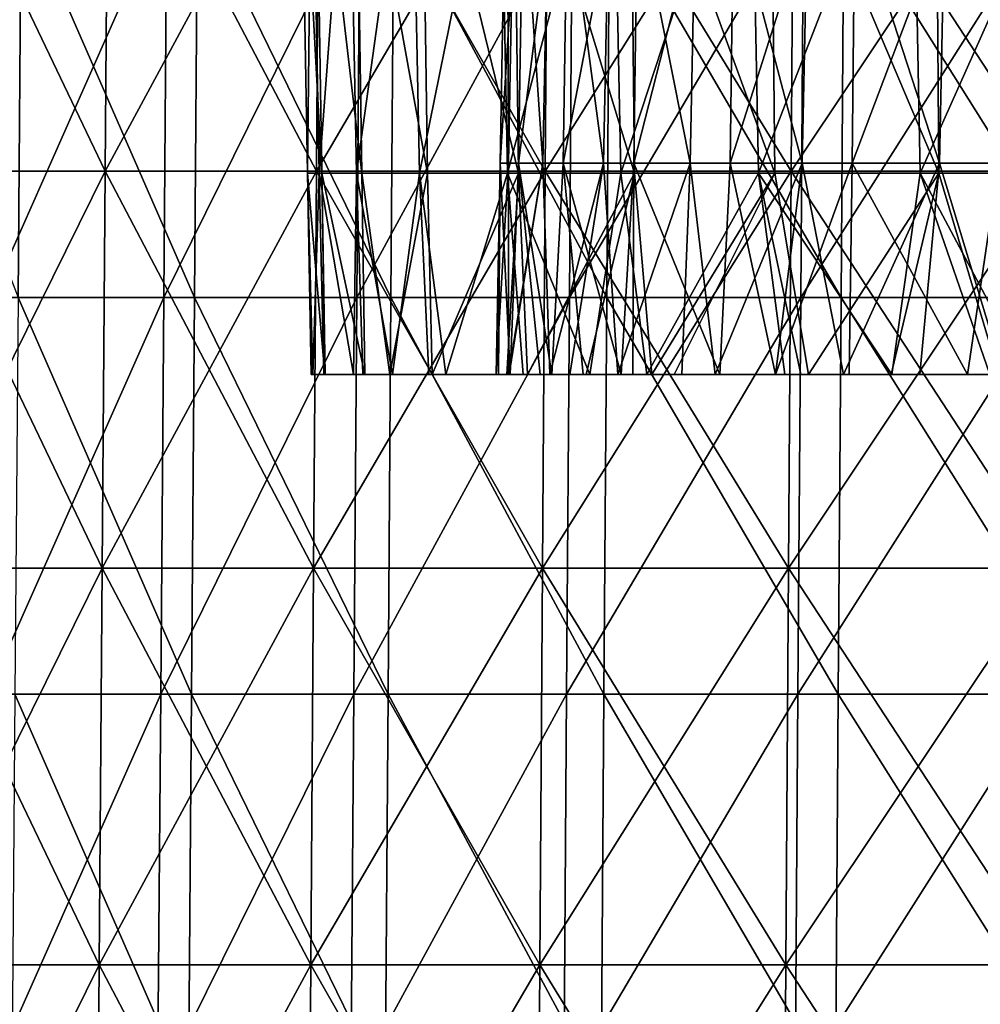
# Model space of a CAD drawing. Units: millimetres. Extents: x -82 to 55, y -12 to 200.
# Drawn here: x -48 to -40, y 12 to 19 of the extents above; entities that cross this region are included whole.
import ezdxf

# ---------------------------------------------------------------- set-up
doc = ezdxf.new("R2010")
doc.units = ezdxf.units.MM
doc.header["$LTSCALE"] = 17.087905
for name, color, linetype in [('3180', 7, 'CONTINUOUS'), ('3193', 7, 'CONTINUOUS'), ('3199', 7, 'CONTINUOUS'), ('3215', 7, 'CONTINUOUS'), ('3216', 7, 'CONTINUOUS')]:
    doc.layers.add(name, color=color, linetype=linetype)

msp = doc.modelspace()

# ---------------------------------------------------------------- linework, layer by layer
at = {"layer": '3180', "linetype": 'CONTINUOUS'}
for points in [[(-46.9579, 17.8189, -28.2536), (-48.4187, 17.8189, -25.67), (-46.9355, 20.8218, -28.2401), (-46.9579, 17.8189, -28.2536)], [(-46.9355, 20.8218, -28.2401), (-48.4187, 17.8189, -25.67), (-48.3955, 20.8218, -25.6577), (-46.9355, 20.8218, -28.2401)], [(-48.4187, 17.8189, 25.67), (-46.9579, 17.8189, 28.2536), (-48.3955, 20.8218, 25.6577), (-48.4187, 17.8189, 25.67)], [(-48.3955, 20.8218, 25.6577), (-46.9579, 17.8189, 28.2536), (-46.9355, 20.8218, 28.2401), (-48.3955, 20.8218, 25.6577)], [(-45.3594, 17.8189, -30.7545), (-46.9579, 17.8189, -28.2536), (-45.3377, 20.8218, -30.7397), (-45.3594, 17.8189, -30.7545)], [(-45.3377, 20.8218, -30.7397), (-46.9579, 17.8189, -28.2536), (-46.9355, 20.8218, -28.2401), (-45.3377, 20.8218, -30.7397)], [(-46.9579, 17.8189, 28.2536), (-45.3594, 17.8189, 30.7545), (-46.9355, 20.8218, 28.2401), (-46.9579, 17.8189, 28.2536)], [(-46.9355, 20.8218, 28.2401), (-45.3594, 17.8189, 30.7545), (-45.3377, 20.8218, 30.7397), (-46.9355, 20.8218, 28.2401)], [(-43.6279, 17.8189, -33.1651), (-45.3594, 17.8189, -30.7545), (-43.607, 20.8218, -33.1492), (-43.6279, 17.8189, -33.1651)], [(-43.607, 20.8218, -33.1492), (-45.3594, 17.8189, -30.7545), (-45.3377, 20.8218, -30.7397), (-43.607, 20.8218, -33.1492)], [(-45.3594, 17.8189, 30.7545), (-43.6279, 17.8189, 33.1651), (-45.3377, 20.8218, 30.7397), (-45.3594, 17.8189, 30.7545)], [(-45.3377, 20.8218, 30.7397), (-43.6279, 17.8189, 33.1651), (-43.607, 20.8218, 33.1492), (-45.3377, 20.8218, 30.7397)], [(-41.7684, 17.8189, -35.4784), (-43.6279, 17.8189, -33.1651), (-41.7484, 20.8218, -35.4614), (-41.7684, 17.8189, -35.4784)], [(-41.7484, 20.8218, -35.4614), (-43.6279, 17.8189, -33.1651), (-43.607, 20.8218, -33.1492), (-41.7484, 20.8218, -35.4614)], [(-43.6279, 17.8189, 33.1651), (-41.7684, 17.8189, 35.4784), (-43.607, 20.8218, 33.1492), (-43.6279, 17.8189, 33.1651)], [(-43.607, 20.8218, 33.1492), (-41.7684, 17.8189, 35.4784), (-41.7484, 20.8218, 35.4614), (-43.607, 20.8218, 33.1492)], [(-39.7864, 17.8189, -37.6876), (-41.7684, 17.8189, -35.4784), (-39.7673, 20.8218, -37.6696), (-39.7864, 17.8189, -37.6876)], [(-39.7673, 20.8218, -37.6696), (-41.7684, 17.8189, -35.4784), (-41.7484, 20.8218, -35.4614), (-39.7673, 20.8218, -37.6696)], [(-41.7684, 17.8189, 35.4784), (-39.7864, 17.8189, 37.6876), (-41.7484, 20.8218, 35.4614), (-41.7684, 17.8189, 35.4784)], [(-41.7484, 20.8218, 35.4614), (-39.7864, 17.8189, 37.6876), (-39.7673, 20.8218, 37.6696), (-41.7484, 20.8218, 35.4614)], [(-46.9804, 14.816, -28.2671), (-48.4418, 14.816, -25.6822), (-46.9579, 17.8189, -28.2536), (-46.9804, 14.816, -28.2671)], [(-46.9579, 17.8189, -28.2536), (-48.4418, 14.816, -25.6822), (-48.4187, 17.8189, -25.67), (-46.9579, 17.8189, -28.2536)], [(-48.4418, 14.816, 25.6822), (-46.9804, 14.816, 28.2671), (-48.4187, 17.8189, 25.67), (-48.4418, 14.816, 25.6822)], [(-48.4187, 17.8189, 25.67), (-46.9804, 14.816, 28.2671), (-46.9579, 17.8189, 28.2536), (-48.4187, 17.8189, 25.67)], [(-45.3811, 14.816, -30.7692), (-46.9804, 14.816, -28.2671), (-45.3594, 17.8189, -30.7545), (-45.3811, 14.816, -30.7692)], [(-45.3594, 17.8189, -30.7545), (-46.9804, 14.816, -28.2671), (-46.9579, 17.8189, -28.2536), (-45.3594, 17.8189, -30.7545)], [(-46.9804, 14.816, 28.2671), (-45.3811, 14.816, 30.7692), (-46.9579, 17.8189, 28.2536), (-46.9804, 14.816, 28.2671)], [(-46.9579, 17.8189, 28.2536), (-45.3811, 14.816, 30.7692), (-45.3594, 17.8189, 30.7545), (-46.9579, 17.8189, 28.2536)], [(-43.6487, 14.816, -33.1809), (-45.3811, 14.816, -30.7692), (-43.6279, 17.8189, -33.1651), (-43.6487, 14.816, -33.1809)], [(-43.6279, 17.8189, -33.1651), (-45.3811, 14.816, -30.7692), (-45.3594, 17.8189, -30.7545), (-43.6279, 17.8189, -33.1651)], [(-45.3811, 14.816, 30.7692), (-43.6487, 14.816, 33.1809), (-45.3594, 17.8189, 30.7545), (-45.3811, 14.816, 30.7692)], [(-45.3594, 17.8189, 30.7545), (-43.6487, 14.816, 33.1809), (-43.6279, 17.8189, 33.1651), (-45.3594, 17.8189, 30.7545)], [(-41.7884, 14.816, -35.4953), (-43.6487, 14.816, -33.1809), (-41.7684, 17.8189, -35.4784), (-41.7884, 14.816, -35.4953)], [(-41.7684, 17.8189, -35.4784), (-43.6487, 14.816, -33.1809), (-43.6279, 17.8189, -33.1651), (-41.7684, 17.8189, -35.4784)], [(-43.6487, 14.816, 33.1809), (-41.7884, 14.816, 35.4953), (-43.6279, 17.8189, 33.1651), (-43.6487, 14.816, 33.1809)], [(-43.6279, 17.8189, 33.1651), (-41.7884, 14.816, 35.4953), (-41.7684, 17.8189, 35.4784), (-43.6279, 17.8189, 33.1651)], [(-39.8054, 14.816, -37.7057), (-41.7884, 14.816, -35.4953), (-39.7864, 17.8189, -37.6876), (-39.8054, 14.816, -37.7057)], [(-39.7864, 17.8189, -37.6876), (-41.7884, 14.816, -35.4953), (-41.7684, 17.8189, -35.4784), (-39.7864, 17.8189, -37.6876)], [(-41.7884, 14.816, 35.4953), (-39.8054, 14.816, 37.7057), (-41.7684, 17.8189, 35.4784), (-41.7884, 14.816, 35.4953)], [(-41.7684, 17.8189, 35.4784), (-39.8054, 14.816, 37.7057), (-39.7864, 17.8189, 37.6876), (-41.7684, 17.8189, 35.4784)], [(-47.0028, 11.8131, -28.2807), (-48.465, 11.8131, -25.6945), (-46.9804, 14.816, -28.2671), (-47.0028, 11.8131, -28.2807)], [(-46.9804, 14.816, -28.2671), (-48.465, 11.8131, -25.6945), (-48.4418, 14.816, -25.6822), (-46.9804, 14.816, -28.2671)], [(-48.465, 11.8131, 25.6945), (-47.0028, 11.8131, 28.2807), (-48.4418, 14.816, 25.6822), (-48.465, 11.8131, 25.6945)], [(-48.4418, 14.816, 25.6822), (-47.0028, 11.8131, 28.2807), (-46.9804, 14.816, 28.2671), (-48.4418, 14.816, 25.6822)], [(-45.4028, 11.8131, -30.7839), (-47.0028, 11.8131, -28.2807), (-45.3811, 14.816, -30.7692), (-45.4028, 11.8131, -30.7839)], [(-45.3811, 14.816, -30.7692), (-47.0028, 11.8131, -28.2807), (-46.9804, 14.816, -28.2671), (-45.3811, 14.816, -30.7692)], [(-47.0028, 11.8131, 28.2807), (-45.4028, 11.8131, 30.7839), (-46.9804, 14.816, 28.2671), (-47.0028, 11.8131, 28.2807)], [(-46.9804, 14.816, 28.2671), (-45.4028, 11.8131, 30.7839), (-45.3811, 14.816, 30.7692), (-46.9804, 14.816, 28.2671)], [(-43.6696, 11.8131, -33.1968), (-45.4028, 11.8131, -30.7839), (-43.6487, 14.816, -33.1809), (-43.6696, 11.8131, -33.1968)], [(-43.6487, 14.816, -33.1809), (-45.4028, 11.8131, -30.7839), (-45.3811, 14.816, -30.7692), (-43.6487, 14.816, -33.1809)], [(-45.4028, 11.8131, 30.7839), (-43.6696, 11.8131, 33.1968), (-45.3811, 14.816, 30.7692), (-45.4028, 11.8131, 30.7839)], [(-45.3811, 14.816, 30.7692), (-43.6696, 11.8131, 33.1968), (-43.6487, 14.816, 33.1809), (-45.3811, 14.816, 30.7692)], [(-41.8083, 11.8131, -35.5123), (-43.6696, 11.8131, -33.1968), (-41.7884, 14.816, -35.4953), (-41.8083, 11.8131, -35.5123)], [(-41.7884, 14.816, -35.4953), (-43.6696, 11.8131, -33.1968), (-43.6487, 14.816, -33.1809), (-41.7884, 14.816, -35.4953)], [(-43.6696, 11.8131, 33.1968), (-41.8083, 11.8131, 35.5123), (-43.6487, 14.816, 33.1809), (-43.6696, 11.8131, 33.1968)], [(-43.6487, 14.816, 33.1809), (-41.8083, 11.8131, 35.5123), (-41.7884, 14.816, 35.4953), (-43.6487, 14.816, 33.1809)], [(-39.8244, 11.8131, -37.7237), (-41.8083, 11.8131, -35.5123), (-39.8054, 14.816, -37.7057), (-39.8244, 11.8131, -37.7237)], [(-39.8054, 14.816, -37.7057), (-41.8083, 11.8131, -35.5123), (-41.7884, 14.816, -35.4953), (-39.8054, 14.816, -37.7057)], [(-41.8083, 11.8131, 35.5123), (-39.8244, 11.8131, 37.7237), (-41.7884, 14.816, 35.4953), (-41.8083, 11.8131, 35.5123)], [(-41.7884, 14.816, 35.4953), (-39.8244, 11.8131, 37.7237), (-39.8054, 14.816, 37.7057), (-41.7884, 14.816, 35.4953)], [(-47.0253, 8.8102, -28.2942), (-48.4881, 8.8102, -25.7068), (-47.0028, 11.8131, -28.2807), (-47.0253, 8.8102, -28.2942)], [(-47.0028, 11.8131, -28.2807), (-48.4881, 8.8102, -25.7068), (-48.465, 11.8131, -25.6945), (-47.0028, 11.8131, -28.2807)], [(-48.4881, 8.8102, 25.7068), (-47.0253, 8.8102, 28.2942), (-48.465, 11.8131, 25.6945), (-48.4881, 8.8102, 25.7068)], [(-48.465, 11.8131, 25.6945), (-47.0253, 8.8102, 28.2942), (-47.0028, 11.8131, 28.2807), (-48.465, 11.8131, 25.6945)], [(-45.4245, 8.8102, -30.7986), (-47.0253, 8.8102, -28.2942), (-45.4028, 11.8131, -30.7839), (-45.4245, 8.8102, -30.7986)], [(-45.4028, 11.8131, -30.7839), (-47.0253, 8.8102, -28.2942), (-47.0028, 11.8131, -28.2807), (-45.4028, 11.8131, -30.7839)], [(-47.0253, 8.8102, 28.2942), (-45.4245, 8.8102, 30.7986), (-47.0028, 11.8131, 28.2807), (-47.0253, 8.8102, 28.2942)], [(-47.0028, 11.8131, 28.2807), (-45.4245, 8.8102, 30.7986), (-45.4028, 11.8131, 30.7839), (-47.0028, 11.8131, 28.2807)], [(-43.6905, 8.8102, -33.2126), (-45.4245, 8.8102, -30.7986), (-43.6696, 11.8131, -33.1968), (-43.6905, 8.8102, -33.2126)], [(-43.6696, 11.8131, -33.1968), (-45.4245, 8.8102, -30.7986), (-45.4028, 11.8131, -30.7839), (-43.6696, 11.8131, -33.1968)], [(-45.4245, 8.8102, 30.7986), (-43.6905, 8.8102, 33.2126), (-45.4028, 11.8131, 30.7839), (-45.4245, 8.8102, 30.7986)], [(-45.4028, 11.8131, 30.7839), (-43.6905, 8.8102, 33.2126), (-43.6696, 11.8131, 33.1968), (-45.4028, 11.8131, 30.7839)], [(-41.8283, 8.8102, -35.5293), (-43.6905, 8.8102, -33.2126), (-41.8083, 11.8131, -35.5123), (-41.8283, 8.8102, -35.5293)], [(-41.8083, 11.8131, -35.5123), (-43.6905, 8.8102, -33.2126), (-43.6696, 11.8131, -33.1968), (-41.8083, 11.8131, -35.5123)], [(-43.6905, 8.8102, 33.2126), (-41.8283, 8.8102, 35.5293), (-43.6696, 11.8131, 33.1968), (-43.6905, 8.8102, 33.2126)], [(-43.6696, 11.8131, 33.1968), (-41.8283, 8.8102, 35.5293), (-41.8083, 11.8131, 35.5123), (-43.6696, 11.8131, 33.1968)], [(-39.8434, 8.8102, -37.7417), (-41.8283, 8.8102, -35.5293), (-39.8244, 11.8131, -37.7237), (-39.8434, 8.8102, -37.7417)], [(-39.8244, 11.8131, -37.7237), (-41.8283, 8.8102, -35.5293), (-41.8083, 11.8131, -35.5123), (-39.8244, 11.8131, -37.7237)], [(-41.8283, 8.8102, 35.5293), (-39.8434, 8.8102, 37.7417), (-41.8083, 11.8131, 35.5123), (-41.8283, 8.8102, 35.5293)], [(-41.8083, 11.8131, 35.5123), (-39.8434, 8.8102, 37.7417), (-39.8244, 11.8131, 37.7237), (-41.8083, 11.8131, 35.5123)]]:
    msp.add_3dface(points, dxfattribs=at)
at = {"layer": '3193', "linetype": 'CONTINUOUS'}
for points in [[(-48.7708, 19.8675, -19.2561), (-47.6158, 16.8646, -22.0199), (-47.592, 19.8675, -22.0089), (-48.7708, 19.8675, -19.2561)], [(-46.5141, 16.8646, 24.2606), (-47.8232, 16.8646, 21.5656), (-46.4909, 19.8675, 24.2485), (-46.5141, 16.8646, 24.2606)], [(-46.4909, 19.8675, 24.2485), (-47.8232, 16.8646, 21.5656), (-47.7993, 19.8675, 21.5548), (-46.4909, 19.8675, 24.2485)], [(-47.6158, 16.8646, -22.0199), (-46.281, 16.8646, -24.7023), (-47.592, 19.8675, -22.0089), (-47.6158, 16.8646, -22.0199)], [(-47.592, 19.8675, -22.0089), (-46.281, 16.8646, -24.7023), (-46.2579, 19.8675, -24.69), (-47.592, 19.8675, -22.0089)], [(-45.0532, 16.8646, 26.8765), (-46.5141, 16.8646, 24.2606), (-45.0307, 19.8675, 26.8631), (-45.0532, 16.8646, 26.8765)], [(-45.0307, 19.8675, 26.8631), (-46.5141, 16.8646, 24.2606), (-46.4909, 19.8675, 24.2485), (-45.0307, 19.8675, 26.8631)], [(-46.281, 16.8646, -24.7023), (-44.7953, 16.8646, -27.3042), (-46.2579, 19.8675, -24.69), (-46.281, 16.8646, -24.7023)], [(-46.2579, 19.8675, -24.69), (-44.7953, 16.8646, -27.3042), (-44.7729, 19.8675, -27.2905), (-46.2579, 19.8675, -24.69)], [(-43.4454, 16.8646, 29.4047), (-45.0532, 16.8646, 26.8765), (-43.4237, 19.8675, 29.39), (-43.4454, 16.8646, 29.4047)], [(-43.4237, 19.8675, 29.39), (-45.0532, 16.8646, 26.8765), (-45.0307, 19.8675, 26.8631), (-43.4237, 19.8675, 29.39)], [(-44.7953, 16.8646, -27.3042), (-43.1635, 16.8646, -29.817), (-44.7729, 19.8675, -27.2905), (-44.7953, 16.8646, -27.3042)], [(-44.7729, 19.8675, -27.2905), (-43.1635, 16.8646, -29.817), (-43.1419, 19.8675, -29.8021), (-44.7729, 19.8675, -27.2905)], [(-41.6959, 16.8646, 31.837), (-43.4454, 16.8646, 29.4047), (-41.675, 19.8675, 31.8211), (-41.6959, 16.8646, 31.837)], [(-41.675, 19.8675, 31.8211), (-43.4454, 16.8646, 29.4047), (-43.4237, 19.8675, 29.39), (-41.675, 19.8675, 31.8211)], [(-43.1635, 16.8646, -29.817), (-41.3909, 16.8646, -32.2325), (-43.1419, 19.8675, -29.8021), (-43.1635, 16.8646, -29.817)], [(-43.1419, 19.8675, -29.8021), (-41.3909, 16.8646, -32.2325), (-41.3702, 19.8675, -32.2164), (-43.1419, 19.8675, -29.8021)], [(-39.8103, 16.8646, 34.1654), (-41.6959, 16.8646, 31.837), (-39.7904, 19.8675, 34.1484), (-39.8103, 16.8646, 34.1654)], [(-39.7904, 19.8675, 34.1484), (-41.6959, 16.8646, 31.837), (-41.675, 19.8675, 31.8211), (-39.7904, 19.8675, 34.1484)], [(-41.3909, 16.8646, -32.2325), (-39.4833, 16.8646, -34.5429), (-41.3702, 19.8675, -32.2164), (-41.3909, 16.8646, -32.2325)], [(-41.3702, 19.8675, -32.2164), (-39.4833, 16.8646, -34.5429), (-39.4635, 19.8675, -34.5256), (-41.3702, 19.8675, -32.2164)], [(-46.5373, 13.8617, 24.2727), (-47.8471, 13.8617, 21.5764), (-46.5141, 16.8646, 24.2606), (-46.5373, 13.8617, 24.2727)], [(-46.5141, 16.8646, 24.2606), (-47.8471, 13.8617, 21.5764), (-47.8232, 16.8646, 21.5656), (-46.5141, 16.8646, 24.2606)], [(-47.6396, 13.8617, -22.0309), (-46.3041, 13.8617, -24.7147), (-47.6158, 16.8646, -22.0199), (-47.6396, 13.8617, -22.0309)], [(-47.6158, 16.8646, -22.0199), (-46.3041, 13.8617, -24.7147), (-46.281, 16.8646, -24.7023), (-47.6158, 16.8646, -22.0199)], [(-45.0757, 13.8617, 26.8899), (-46.5373, 13.8617, 24.2727), (-45.0532, 16.8646, 26.8765), (-45.0757, 13.8617, 26.8899)], [(-45.0532, 16.8646, 26.8765), (-46.5373, 13.8617, 24.2727), (-46.5141, 16.8646, 24.2606), (-45.0532, 16.8646, 26.8765)], [(-46.3041, 13.8617, -24.7147), (-44.8177, 13.8617, -27.3178), (-46.281, 16.8646, -24.7023), (-46.3041, 13.8617, -24.7147)], [(-46.281, 16.8646, -24.7023), (-44.8177, 13.8617, -27.3178), (-44.7953, 16.8646, -27.3042), (-46.281, 16.8646, -24.7023)], [(-43.4671, 13.8617, 29.4194), (-45.0757, 13.8617, 26.8899), (-43.4454, 16.8646, 29.4047), (-43.4671, 13.8617, 29.4194)], [(-43.4454, 16.8646, 29.4047), (-45.0757, 13.8617, 26.8899), (-45.0532, 16.8646, 26.8765), (-43.4454, 16.8646, 29.4047)], [(-44.8177, 13.8617, -27.3178), (-43.1851, 13.8617, -29.8318), (-44.7953, 16.8646, -27.3042), (-44.8177, 13.8617, -27.3178)], [(-44.7953, 16.8646, -27.3042), (-43.1851, 13.8617, -29.8318), (-43.1635, 16.8646, -29.817), (-44.7953, 16.8646, -27.3042)], [(-41.7167, 13.8617, 31.8529), (-43.4671, 13.8617, 29.4194), (-41.6959, 16.8646, 31.837), (-41.7167, 13.8617, 31.8529)], [(-41.6959, 16.8646, 31.837), (-43.4671, 13.8617, 29.4194), (-43.4454, 16.8646, 29.4047), (-41.6959, 16.8646, 31.837)], [(-43.1851, 13.8617, -29.8318), (-41.4116, 13.8617, -32.2486), (-43.1635, 16.8646, -29.817), (-43.1851, 13.8617, -29.8318)], [(-43.1635, 16.8646, -29.817), (-41.4116, 13.8617, -32.2486), (-41.3909, 16.8646, -32.2325), (-43.1635, 16.8646, -29.817)], [(-39.8302, 13.8617, 34.1825), (-41.7167, 13.8617, 31.8529), (-39.8103, 16.8646, 34.1654), (-39.8302, 13.8617, 34.1825)], [(-39.8103, 16.8646, 34.1654), (-41.7167, 13.8617, 31.8529), (-41.6959, 16.8646, 31.837), (-39.8103, 16.8646, 34.1654)], [(-41.4116, 13.8617, -32.2486), (-39.503, 13.8617, -34.5601), (-41.3909, 16.8646, -32.2325), (-41.4116, 13.8617, -32.2486)], [(-41.3909, 16.8646, -32.2325), (-39.503, 13.8617, -34.5601), (-39.4833, 16.8646, -34.5429), (-41.3909, 16.8646, -32.2325)], [(-46.5606, 10.8588, 24.2849), (-47.871, 10.8588, 21.5872), (-46.5373, 13.8617, 24.2727), (-46.5606, 10.8588, 24.2849)], [(-46.5373, 13.8617, 24.2727), (-47.871, 10.8588, 21.5872), (-47.8471, 13.8617, 21.5764), (-46.5373, 13.8617, 24.2727)], [(-47.6633, 10.8588, -22.0419), (-46.3273, 10.8588, -24.727), (-47.6396, 13.8617, -22.0309), (-47.6633, 10.8588, -22.0419)], [(-47.6396, 13.8617, -22.0309), (-46.3273, 10.8588, -24.727), (-46.3041, 13.8617, -24.7147), (-47.6396, 13.8617, -22.0309)], [(-45.0982, 10.8588, 26.9033), (-46.5606, 10.8588, 24.2849), (-45.0757, 13.8617, 26.8899), (-45.0982, 10.8588, 26.9033)], [(-45.0757, 13.8617, 26.8899), (-46.5606, 10.8588, 24.2849), (-46.5373, 13.8617, 24.2727), (-45.0757, 13.8617, 26.8899)], [(-46.3273, 10.8588, -24.727), (-44.8401, 10.8588, -27.3314), (-46.3041, 13.8617, -24.7147), (-46.3273, 10.8588, -24.727)], [(-46.3041, 13.8617, -24.7147), (-44.8401, 10.8588, -27.3314), (-44.8177, 13.8617, -27.3178), (-46.3041, 13.8617, -24.7147)], [(-43.4888, 10.8588, 29.4341), (-45.0982, 10.8588, 26.9033), (-43.4671, 13.8617, 29.4194), (-43.4888, 10.8588, 29.4341)], [(-43.4671, 13.8617, 29.4194), (-45.0982, 10.8588, 26.9033), (-45.0757, 13.8617, 26.8899), (-43.4671, 13.8617, 29.4194)], [(-44.8401, 10.8588, -27.3314), (-43.2066, 10.8588, -29.8467), (-44.8177, 13.8617, -27.3178), (-44.8401, 10.8588, -27.3314)], [(-44.8177, 13.8617, -27.3178), (-43.2066, 10.8588, -29.8467), (-43.1851, 13.8617, -29.8318), (-44.8177, 13.8617, -27.3178)], [(-41.7375, 10.8588, 31.8688), (-43.4888, 10.8588, 29.4341), (-41.7167, 13.8617, 31.8529), (-41.7375, 10.8588, 31.8688)], [(-41.7167, 13.8617, 31.8529), (-43.4888, 10.8588, 29.4341), (-43.4671, 13.8617, 29.4194), (-41.7167, 13.8617, 31.8529)], [(-43.2066, 10.8588, -29.8467), (-41.4322, 10.8588, -32.2647), (-43.1851, 13.8617, -29.8318), (-43.2066, 10.8588, -29.8467)], [(-43.1851, 13.8617, -29.8318), (-41.4322, 10.8588, -32.2647), (-41.4116, 13.8617, -32.2486), (-43.1851, 13.8617, -29.8318)], [(-39.8501, 10.8588, 34.1996), (-41.7375, 10.8588, 31.8688), (-39.8302, 13.8617, 34.1825), (-39.8501, 10.8588, 34.1996)], [(-39.8302, 13.8617, 34.1825), (-41.7375, 10.8588, 31.8688), (-41.7167, 13.8617, 31.8529), (-39.8302, 13.8617, 34.1825)], [(-41.4322, 10.8588, -32.2647), (-39.5227, 10.8588, -34.5774), (-41.4116, 13.8617, -32.2486), (-41.4322, 10.8588, -32.2647)], [(-41.4116, 13.8617, -32.2486), (-39.5227, 10.8588, -34.5774), (-39.503, 13.8617, -34.5601), (-41.4116, 13.8617, -32.2486)]]:
    msp.add_3dface(points, dxfattribs=at)
at = {"layer": '3199', "linetype": 'CONTINUOUS'}
for points in [[(-45.2966, 16.28, -3.0619), (-43.9814, 16.28, -1.2733), (-45.3999, 16.28, -0.0607), (-45.2966, 16.28, -3.0619)], [(-45.3999, 16.28, -0.0607), (-43.9814, 16.28, -1.2733), (-43.9999, 16.28, -0.0567), (-45.3999, 16.28, -0.0607)], [(-45.3999, 16.28, -0.0607), (-43.9999, 16.28, -0.0567), (-45.3032, 16.28, 2.9482), (-45.3999, 16.28, -0.0607)], [(-45.3854, 16.28, 1.1325), (-45.3999, 16.28, -0.0607), (-45.3032, 16.28, 2.9482), (-45.3854, 16.28, 1.1325)], [(-43.9999, 16.28, -0.0567), (-43.9066, 16.28, 2.861), (-45.3032, 16.28, 2.9482), (-43.9999, 16.28, -0.0567)], [(-45.3032, 16.28, 2.9482), (-43.9066, 16.28, 2.861), (-43.9011, 16.28, 2.9443), (-45.3032, 16.28, 2.9482)], [(-45.3032, 16.28, 2.9482), (-43.9011, 16.28, 2.9443), (-45.0793, 16.28, 5.3845), (-45.3032, 16.28, 2.9482)], [(-45.2931, 16.28, -3.1132), (-44.9922, 16.28, -6.0717), (-45.2966, 16.28, -3.0619), (-45.2931, 16.28, -3.1132)], [(-45.2966, 16.28, -3.0619), (-44.9922, 16.28, -6.0717), (-43.8928, 16.28, -3.0677), (-45.2966, 16.28, -3.0619)], [(-45.2966, 16.28, -3.0619), (-43.8928, 16.28, -3.0677), (-43.9814, 16.28, -1.2733), (-45.2966, 16.28, -3.0619)], [(-45.0793, 16.28, 5.3845), (-43.9011, 16.28, 2.9443), (-45.0083, 16.28, 5.9508), (-45.0793, 16.28, 5.3845)], [(-43.9011, 16.28, 2.9443), (-43.5949, 16.28, 5.9521), (-45.0083, 16.28, 5.9508), (-43.9011, 16.28, 2.9443)], [(-45.0083, 16.28, 5.9508), (-43.5949, 16.28, 5.9521), (-44.7838, 16.28, 7.4554), (-45.0083, 16.28, 5.9508)], [(-44.8041, 16.28, -7.3308), (-44.4829, 16.28, -9.0757), (-44.9922, 16.28, -6.0717), (-44.8041, 16.28, -7.3308)], [(-44.9922, 16.28, -6.0717), (-44.4829, 16.28, -9.0757), (-43.5792, 16.28, -6.068), (-44.9922, 16.28, -6.0717)], [(-44.9922, 16.28, -6.0717), (-43.5792, 16.28, -6.068), (-43.6677, 16.28, -5.3963), (-44.9922, 16.28, -6.0717)], [(-44.9922, 16.28, -6.0717), (-43.6677, 16.28, -5.3963), (-43.8928, 16.28, -3.0677), (-44.9922, 16.28, -6.0717)], [(-44.7838, 16.28, 7.4554), (-43.5949, 16.28, 5.9521), (-44.5084, 16.28, 8.9539), (-44.7838, 16.28, 7.4554)], [(-43.5949, 16.28, 5.9521), (-43.442, 16.28, 6.9828), (-44.5084, 16.28, 8.9539), (-43.5949, 16.28, 5.9521)], [(-44.5084, 16.28, 8.9539), (-43.442, 16.28, 6.9828), (-43.0784, 16.28, 8.9587), (-44.5084, 16.28, 8.9539)], [(-44.5084, 16.28, 8.9539), (-43.0784, 16.28, 8.9587), (-44.3797, 16.28, 9.5714), (-44.5084, 16.28, 8.9539)], [(-43.9192, 16.28, -11.4984), (-43.7633, 16.28, -12.079), (-44.4829, 16.28, -9.0757), (-43.9192, 16.28, -11.4984)], [(-44.4829, 16.28, -9.0757), (-43.7633, 16.28, -12.079), (-43.0543, 16.28, -9.0713), (-44.4829, 16.28, -9.0757)], [(-44.4829, 16.28, -9.0757), (-43.0543, 16.28, -9.0713), (-43.3426, 16.28, -7.5738), (-44.4829, 16.28, -9.0757)], [(-44.4829, 16.28, -9.0757), (-43.3426, 16.28, -7.5738), (-43.5792, 16.28, -6.068), (-44.4829, 16.28, -9.0757)], [(-44.3797, 16.28, 9.5714), (-43.0784, 16.28, 8.9587), (-43.7947, 16.28, 11.9661), (-44.3797, 16.28, 9.5714)], [(-43.0784, 16.28, 8.9587), (-42.5952, 16.28, 11.0291), (-43.7947, 16.28, 11.9661), (-43.0784, 16.28, 8.9587)], [(-43.7947, 16.28, 11.9661), (-42.5952, 16.28, 11.0291), (-42.342, 16.28, 11.9644), (-43.7947, 16.28, 11.9661)], [(-43.7947, 16.28, 11.9661), (-42.342, 16.28, 11.9644), (-43.2911, 16.28, 13.6749), (-43.7947, 16.28, 11.9661)], [(-43.3192, 16.28, -13.5871), (-42.8223, 16.28, -15.0799), (-43.7633, 16.28, -12.079), (-43.3192, 16.28, -13.5871)], [(-43.7633, 16.28, -12.079), (-42.8223, 16.28, -15.0799), (-42.3089, 16.28, -12.0811), (-43.7633, 16.28, -12.079)], [(-43.7633, 16.28, -12.079), (-42.3089, 16.28, -12.0811), (-42.9657, 16.28, -9.4826), (-43.7633, 16.28, -12.079)], [(-43.7633, 16.28, -12.079), (-42.9657, 16.28, -9.4826), (-43.0543, 16.28, -9.0713), (-43.7633, 16.28, -12.079)], [(-43.2911, 16.28, 13.6749), (-42.342, 16.28, 11.9644), (-42.8598, 16.28, 14.9703), (-43.2911, 16.28, 13.6749)], [(-42.342, 16.28, 11.9644), (-41.8874, 16.28, 13.4704), (-42.8598, 16.28, 14.9703), (-42.342, 16.28, 11.9644)], [(-42.8598, 16.28, 14.9703), (-41.8874, 16.28, 13.4704), (-41.3718, 16.28, 14.9785), (-42.8598, 16.28, 14.9703)], [(-42.8598, 16.28, 14.9703), (-41.3718, 16.28, 14.9785), (-41.8172, 16.28, 17.6762), (-42.8598, 16.28, 14.9703)], [(-42.6526, 16.28, -15.5533), (-41.6372, 16.28, -18.0969), (-42.8223, 16.28, -15.0799), (-42.6526, 16.28, -15.5533)], [(-42.8223, 16.28, -15.0799), (-41.6372, 16.28, -18.0969), (-41.3303, 16.28, -15.0926), (-42.8223, 16.28, -15.0799)], [(-42.8223, 16.28, -15.0799), (-41.3303, 16.28, -15.0926), (-41.8857, 16.28, -13.4747), (-42.8223, 16.28, -15.0799)], [(-42.8223, 16.28, -15.0799), (-41.8857, 16.28, -13.4747), (-42.3089, 16.28, -12.0811), (-42.8223, 16.28, -15.0799)], [(-41.8172, 16.28, 17.6762), (-41.3718, 16.28, 14.9785), (-41.6939, 16.28, 17.9653), (-41.8172, 16.28, 17.6762)], [(-41.6939, 16.28, 17.9653), (-41.3718, 16.28, 14.9785), (-40.7944, 16.28, 16.4849), (-41.6939, 16.28, 17.9653)], [(-40.1614, 16.28, 17.9721), (-41.6939, 16.28, 17.9653), (-40.7944, 16.28, 16.4849), (-40.1614, 16.28, 17.9721)], [(-41.6939, 16.28, 17.9653), (-40.1614, 16.28, 17.9721), (-41.0079, 16.28, 19.4812), (-41.6939, 16.28, 17.9653)], [(-41.0122, 16.28, -19.472), (-40.1981, 16.28, -21.1005), (-41.6372, 16.28, -18.0969), (-41.0122, 16.28, -19.472)], [(-41.6372, 16.28, -18.0969), (-40.1981, 16.28, -21.1005), (-40.1097, 16.28, -18.0884), (-41.6372, 16.28, -18.0969)], [(-41.6372, 16.28, -18.0969), (-40.1097, 16.28, -18.0884), (-40.4352, 16.28, -17.349), (-41.6372, 16.28, -18.0969)], [(-41.6372, 16.28, -18.0969), (-40.4352, 16.28, -17.349), (-41.3303, 16.28, -15.0926), (-41.6372, 16.28, -18.0969)], [(-41.0079, 16.28, 19.4812), (-40.1614, 16.28, 17.9721), (-40.2657, 16.28, 20.9724), (-41.0079, 16.28, 19.4812)]]:
    msp.add_3dface(points, dxfattribs=at)
at = {"layer": '3215', "linetype": 'CONTINUOUS'}
for points in [[(-45.3938, 20.8081, 2.7834), (-45.4786, 20.8081, -0.1998), (-45.4263, 17.8055, -0.1591), (-45.3938, 20.8081, 2.7834)], [(-45.4786, 20.8081, -0.1998), (-45.3676, 20.8081, -3.1821), (-45.3182, 17.8055, -3.1364), (-45.4786, 20.8081, -0.1998)], [(-45.4786, 20.8081, -0.1998), (-45.3182, 17.8055, -3.1364), (-45.4263, 17.8055, -0.1591), (-45.4786, 20.8081, -0.1998)], [(-45.3938, 20.8081, 2.7834), (-45.4263, 17.8055, -0.1591), (-45.3391, 17.8055, 2.8188), (-45.3938, 20.8081, 2.7834)], [(-45.1135, 20.8081, 5.7546), (-45.3938, 20.8081, 2.7834), (-45.3391, 17.8055, 2.8188), (-45.1135, 20.8081, 5.7546)], [(-45.3676, 20.8081, -3.1821), (-45.0612, 20.8081, -6.1508), (-45.0152, 17.8055, -6.1003), (-45.3676, 20.8081, -3.1821)], [(-45.3676, 20.8081, -3.1821), (-45.0152, 17.8055, -6.1003), (-45.3182, 17.8055, -3.1364), (-45.3676, 20.8081, -3.1821)], [(-45.1135, 20.8081, 5.7546), (-45.3391, 17.8055, 2.8188), (-45.0568, 17.8055, 5.7847), (-45.1135, 20.8081, 5.7546)], [(-44.639, 20.8081, 8.701), (-45.1135, 20.8081, 5.7546), (-45.0568, 17.8055, 5.7847), (-44.639, 20.8081, 8.701)], [(-45.0612, 20.8081, -6.1508), (-44.5608, 20.8081, -9.0929), (-44.5185, 17.8055, -9.0378), (-45.0612, 20.8081, -6.1508)], [(-45.0612, 20.8081, -6.1508), (-44.5185, 17.8055, -9.0378), (-45.0152, 17.8055, -6.1003), (-45.0612, 20.8081, -6.1508)], [(-44.639, 20.8081, 8.701), (-45.0568, 17.8055, 5.7847), (-44.5807, 17.8055, 8.7257), (-44.639, 20.8081, 8.701)], [(-43.9722, 20.8081, 11.6099), (-44.639, 20.8081, 8.701), (-44.5807, 17.8055, 8.7257), (-43.9722, 20.8081, 11.6099)], [(-43.9722, 20.8081, 11.6099), (-44.5807, 17.8055, 8.7257), (-43.9129, 17.8055, 11.6291), (-43.9722, 20.8081, 11.6099)], [(-44.5608, 20.8081, -9.0929), (-43.8685, 20.8081, -11.9959), (-43.8303, 17.8055, -11.9365), (-44.5608, 20.8081, -9.0929)], [(-44.5608, 20.8081, -9.0929), (-43.8303, 17.8055, -11.9365), (-44.5185, 17.8055, -9.0378), (-44.5608, 20.8081, -9.0929)], [(-43.1161, 20.8081, 14.4689), (-43.9722, 20.8081, 11.6099), (-43.9129, 17.8055, 11.6291), (-43.1161, 20.8081, 14.4689)], [(-43.1161, 20.8081, 14.4689), (-43.9129, 17.8055, 11.6291), (-43.0562, 17.8055, 14.4825), (-43.1161, 20.8081, 14.4689)], [(-43.8685, 20.8081, -11.9959), (-42.9873, 20.8081, -14.8472), (-42.9536, 17.8055, -14.7839), (-43.8685, 20.8081, -11.9959)], [(-43.8685, 20.8081, -11.9959), (-42.9536, 17.8055, -14.7839), (-43.8303, 17.8055, -11.9365), (-43.8685, 20.8081, -11.9959)], [(-42.0743, 20.8081, 17.2655), (-43.1161, 20.8081, 14.4689), (-43.0562, 17.8055, 14.4825), (-42.0743, 20.8081, 17.2655)], [(-42.0743, 20.8081, 17.2655), (-43.0562, 17.8055, 14.4825), (-42.0143, 17.8055, 17.2737), (-42.0743, 20.8081, 17.2655)], [(-42.9873, 20.8081, -14.8472), (-41.9209, 20.8081, -17.6346), (-41.8922, 17.8055, -17.5676), (-42.9873, 20.8081, -14.8472)], [(-42.9873, 20.8081, -14.8472), (-41.8922, 17.8055, -17.5676), (-42.9536, 17.8055, -14.7839), (-42.9873, 20.8081, -14.8472)], [(-40.8513, 20.8081, 19.9878), (-42.0743, 20.8081, 17.2655), (-42.0143, 17.8055, 17.2737), (-40.8513, 20.8081, 19.9878)], [(-40.8513, 20.8081, 19.9878), (-42.0143, 17.8055, 17.2737), (-40.7916, 17.8055, 19.9905), (-40.8513, 20.8081, 19.9878)], [(-41.9209, 20.8081, -17.6346), (-40.6741, 20.8081, -20.346), (-40.6506, 17.8055, -20.2758), (-41.9209, 20.8081, -17.6346)], [(-41.9209, 20.8081, -17.6346), (-40.6506, 17.8055, -20.2758), (-41.8922, 17.8055, -17.5676), (-41.9209, 20.8081, -17.6346)], [(-39.4524, 20.8081, 22.6241), (-40.8513, 20.8081, 19.9878), (-40.7916, 17.8055, 19.9905), (-39.4524, 20.8081, 22.6241)], [(-39.4524, 20.8081, 22.6241), (-40.7916, 17.8055, 19.9905), (-39.3936, 17.8055, 22.6214), (-39.4524, 20.8081, 22.6241)], [(-40.6741, 20.8081, -20.346), (-39.2521, 20.8081, -22.9699), (-39.2341, 17.8055, -22.8968), (-40.6741, 20.8081, -20.346)], [(-40.6741, 20.8081, -20.346), (-39.2341, 17.8055, -22.8968), (-40.6506, 17.8055, -20.2758), (-40.6741, 20.8081, -20.346)], [(-45.2966, 16.28, -3.0619), (-45.3999, 16.28, -0.0607), (-45.4263, 17.8055, -0.1591), (-45.2966, 16.28, -3.0619)], [(-45.3182, 17.8055, -3.1364), (-45.2966, 16.28, -3.0619), (-45.4263, 17.8055, -0.1591), (-45.3182, 17.8055, -3.1364)], [(-45.3999, 16.28, -0.0607), (-45.3854, 16.28, 1.1325), (-45.4263, 17.8055, -0.1591), (-45.3999, 16.28, -0.0607)], [(-45.4263, 17.8055, -0.1591), (-45.3854, 16.28, 1.1325), (-45.3391, 17.8055, 2.8188), (-45.4263, 17.8055, -0.1591)], [(-45.3854, 16.28, 1.1325), (-45.3032, 16.28, 2.9482), (-45.3391, 17.8055, 2.8188), (-45.3854, 16.28, 1.1325)], [(-45.3032, 16.28, 2.9482), (-45.0793, 16.28, 5.3845), (-45.3391, 17.8055, 2.8188), (-45.3032, 16.28, 2.9482)], [(-45.3391, 17.8055, 2.8188), (-45.0793, 16.28, 5.3845), (-45.0568, 17.8055, 5.7847), (-45.3391, 17.8055, 2.8188)], [(-44.9922, 16.28, -6.0717), (-45.2931, 16.28, -3.1132), (-45.3182, 17.8055, -3.1364), (-44.9922, 16.28, -6.0717)], [(-45.0152, 17.8055, -6.1003), (-44.9922, 16.28, -6.0717), (-45.3182, 17.8055, -3.1364), (-45.0152, 17.8055, -6.1003)], [(-45.2931, 16.28, -3.1132), (-45.2966, 16.28, -3.0619), (-45.3182, 17.8055, -3.1364), (-45.2931, 16.28, -3.1132)], [(-45.0793, 16.28, 5.3845), (-45.0083, 16.28, 5.9508), (-45.0568, 17.8055, 5.7847), (-45.0793, 16.28, 5.3845)], [(-45.0083, 16.28, 5.9508), (-44.7838, 16.28, 7.4554), (-45.0568, 17.8055, 5.7847), (-45.0083, 16.28, 5.9508)], [(-45.0568, 17.8055, 5.7847), (-44.7838, 16.28, 7.4554), (-44.5807, 17.8055, 8.7257), (-45.0568, 17.8055, 5.7847)], [(-44.8041, 16.28, -7.3308), (-44.9922, 16.28, -6.0717), (-45.0152, 17.8055, -6.1003), (-44.8041, 16.28, -7.3308)], [(-44.5185, 17.8055, -9.0378), (-44.8041, 16.28, -7.3308), (-45.0152, 17.8055, -6.1003), (-44.5185, 17.8055, -9.0378)], [(-44.4829, 16.28, -9.0757), (-44.8041, 16.28, -7.3308), (-44.5185, 17.8055, -9.0378), (-44.4829, 16.28, -9.0757)], [(-44.7838, 16.28, 7.4554), (-44.5084, 16.28, 8.9539), (-44.5807, 17.8055, 8.7257), (-44.7838, 16.28, 7.4554)], [(-44.5084, 16.28, 8.9539), (-44.3797, 16.28, 9.5714), (-44.5807, 17.8055, 8.7257), (-44.5084, 16.28, 8.9539)], [(-44.5807, 17.8055, 8.7257), (-44.3797, 16.28, 9.5714), (-43.9129, 17.8055, 11.6291), (-44.5807, 17.8055, 8.7257)], [(-43.8303, 17.8055, -11.9365), (-44.4829, 16.28, -9.0757), (-44.5185, 17.8055, -9.0378), (-43.8303, 17.8055, -11.9365)], [(-43.9192, 16.28, -11.4984), (-44.4829, 16.28, -9.0757), (-43.8303, 17.8055, -11.9365), (-43.9192, 16.28, -11.4984)], [(-44.3797, 16.28, 9.5714), (-43.7947, 16.28, 11.9661), (-43.9129, 17.8055, 11.6291), (-44.3797, 16.28, 9.5714)], [(-43.7633, 16.28, -12.079), (-43.9192, 16.28, -11.4984), (-43.8303, 17.8055, -11.9365), (-43.7633, 16.28, -12.079)], [(-43.7947, 16.28, 11.9661), (-43.2911, 16.28, 13.6749), (-43.9129, 17.8055, 11.6291), (-43.7947, 16.28, 11.9661)], [(-43.9129, 17.8055, 11.6291), (-43.2911, 16.28, 13.6749), (-43.0562, 17.8055, 14.4825), (-43.9129, 17.8055, 11.6291)], [(-42.9536, 17.8055, -14.7839), (-43.7633, 16.28, -12.079), (-43.8303, 17.8055, -11.9365), (-42.9536, 17.8055, -14.7839)], [(-43.3192, 16.28, -13.5871), (-43.7633, 16.28, -12.079), (-42.9536, 17.8055, -14.7839), (-43.3192, 16.28, -13.5871)], [(-42.8223, 16.28, -15.0799), (-43.3192, 16.28, -13.5871), (-42.9536, 17.8055, -14.7839), (-42.8223, 16.28, -15.0799)], [(-43.2911, 16.28, 13.6749), (-42.8598, 16.28, 14.9703), (-43.0562, 17.8055, 14.4825), (-43.2911, 16.28, 13.6749)], [(-43.0562, 17.8055, 14.4825), (-42.8598, 16.28, 14.9703), (-42.0143, 17.8055, 17.2737), (-43.0562, 17.8055, 14.4825)], [(-41.8922, 17.8055, -17.5676), (-42.8223, 16.28, -15.0799), (-42.9536, 17.8055, -14.7839), (-41.8922, 17.8055, -17.5676)], [(-42.8598, 16.28, 14.9703), (-41.8172, 16.28, 17.6762), (-42.0143, 17.8055, 17.2737), (-42.8598, 16.28, 14.9703)], [(-42.6526, 16.28, -15.5533), (-42.8223, 16.28, -15.0799), (-41.8922, 17.8055, -17.5676), (-42.6526, 16.28, -15.5533)], [(-41.6372, 16.28, -18.0969), (-42.6526, 16.28, -15.5533), (-41.8922, 17.8055, -17.5676), (-41.6372, 16.28, -18.0969)], [(-41.8172, 16.28, 17.6762), (-41.6939, 16.28, 17.9653), (-42.0143, 17.8055, 17.2737), (-41.8172, 16.28, 17.6762)], [(-41.6939, 16.28, 17.9653), (-41.0079, 16.28, 19.4812), (-42.0143, 17.8055, 17.2737), (-41.6939, 16.28, 17.9653)], [(-42.0143, 17.8055, 17.2737), (-41.0079, 16.28, 19.4812), (-40.7916, 17.8055, 19.9905), (-42.0143, 17.8055, 17.2737)], [(-40.6506, 17.8055, -20.2758), (-41.6372, 16.28, -18.0969), (-41.8922, 17.8055, -17.5676), (-40.6506, 17.8055, -20.2758)], [(-41.0122, 16.28, -19.472), (-41.6372, 16.28, -18.0969), (-40.6506, 17.8055, -20.2758), (-41.0122, 16.28, -19.472)], [(-40.1981, 16.28, -21.1005), (-41.0122, 16.28, -19.472), (-40.6506, 17.8055, -20.2758), (-40.1981, 16.28, -21.1005)], [(-41.0079, 16.28, 19.4812), (-40.2657, 16.28, 20.9724), (-40.7916, 17.8055, 19.9905), (-41.0079, 16.28, 19.4812)], [(-40.2657, 16.28, 20.9724), (-39.9838, 16.28, 21.5049), (-40.7916, 17.8055, 19.9905), (-40.2657, 16.28, 20.9724)], [(-40.7916, 17.8055, 19.9905), (-39.9838, 16.28, 21.5049), (-39.3936, 17.8055, 22.6214), (-40.7916, 17.8055, 19.9905)], [(-39.2341, 17.8055, -22.8968), (-40.1981, 16.28, -21.1005), (-40.6506, 17.8055, -20.2758), (-39.2341, 17.8055, -22.8968)]]:
    msp.add_3dface(points, dxfattribs=at)
at = {"layer": '3216', "linetype": 'CONTINUOUS'}
for points in [[(-43.7817, 20.8836, -3.4784), (-43.9165, 20.8836, -0.5241), (-43.9684, 17.881, -0.5697), (-43.7817, 20.8836, -3.4784)], [(-43.7817, 20.8836, -3.4784), (-43.9684, 17.881, -0.5697), (-43.8302, 17.881, -3.5293), (-43.7817, 20.8836, -3.4784)], [(-43.9165, 20.8836, -0.5241), (-43.9069, 17.881, 2.3926), (-43.9684, 17.881, -0.5697), (-43.9165, 20.8836, -0.5241)], [(-43.9165, 20.8836, -0.5241), (-43.8522, 20.8836, 2.4327), (-43.9069, 17.881, 2.3926), (-43.9165, 20.8836, -0.5241)], [(-43.8522, 20.8836, 2.4327), (-43.6461, 17.881, 5.344), (-43.9069, 17.881, 2.3926), (-43.8522, 20.8836, 2.4327)], [(-43.8522, 20.8836, 2.4327), (-43.5891, 20.8836, 5.3784), (-43.6461, 17.881, 5.344), (-43.8522, 20.8836, 2.4327)], [(-43.4483, 20.8836, -6.417), (-43.7817, 20.8836, -3.4784), (-43.8302, 17.881, -3.5293), (-43.4483, 20.8836, -6.417)], [(-43.4483, 20.8836, -6.417), (-43.8302, 17.881, -3.5293), (-43.493, 17.881, -6.4729), (-43.4483, 20.8836, -6.417)], [(-43.5891, 20.8836, 5.3784), (-43.1872, 17.881, 8.2711), (-43.6461, 17.881, 5.344), (-43.5891, 20.8836, 5.3784)], [(-43.5891, 20.8836, 5.3784), (-43.1283, 20.8836, 8.2997), (-43.1872, 17.881, 8.2711), (-43.5891, 20.8836, 5.3784)], [(-42.918, 20.8836, -9.3265), (-43.4483, 20.8836, -6.417), (-43.493, 17.881, -6.4729), (-42.918, 20.8836, -9.3265)], [(-42.918, 20.8836, -9.3265), (-43.493, 17.881, -6.4729), (-42.9584, 17.881, -9.3872), (-42.918, 20.8836, -9.3265)], [(-43.1283, 20.8836, 8.2997), (-42.5321, 17.881, 11.1606), (-43.1872, 17.881, 8.2711), (-43.1283, 20.8836, 8.2997)], [(-43.1283, 20.8836, 8.2997), (-42.472, 20.8836, 11.1834), (-42.5321, 17.881, 11.1606), (-43.1283, 20.8836, 8.2997)], [(-42.193, 20.8836, -12.1937), (-42.918, 20.8836, -9.3265), (-42.9584, 17.881, -9.3872), (-42.193, 20.8836, -12.1937)], [(-42.193, 20.8836, -12.1937), (-42.9584, 17.881, -9.3872), (-42.2287, 17.881, -12.2588), (-42.193, 20.8836, -12.1937)], [(-42.472, 20.8836, 11.1834), (-41.684, 17.881, 13.9995), (-42.5321, 17.881, 11.1606), (-42.472, 20.8836, 11.1834)], [(-42.472, 20.8836, 11.1834), (-41.623, 20.8836, 14.0164), (-41.684, 17.881, 13.9995), (-42.472, 20.8836, 11.1834)], [(-41.2767, 20.8836, -15.0056), (-42.193, 20.8836, -12.1937), (-42.2287, 17.881, -12.2588), (-41.2767, 20.8836, -15.0056)], [(-41.2767, 20.8836, -15.0056), (-42.2287, 17.881, -12.2588), (-41.3073, 17.881, -15.0748), (-41.2767, 20.8836, -15.0056)], [(-41.623, 20.8836, 14.0164), (-40.6466, 17.881, 16.7749), (-41.684, 17.881, 13.9995), (-41.623, 20.8836, 14.0164)], [(-41.623, 20.8836, 14.0164), (-40.5854, 20.8836, 16.7858), (-40.6466, 17.881, 16.7749), (-41.623, 20.8836, 14.0164)], [(-40.1733, 20.8836, -17.7495), (-41.2767, 20.8836, -15.0056), (-41.3073, 17.881, -15.0748), (-40.1733, 20.8836, -17.7495)], [(-40.1733, 20.8836, -17.7495), (-41.3073, 17.881, -15.0748), (-40.1983, 17.881, -17.8223), (-40.1733, 20.8836, -17.7495)], [(-40.5854, 20.8836, 16.7858), (-39.4247, 17.881, 19.474), (-40.6466, 17.881, 16.7749), (-40.5854, 20.8836, 16.7858)], [(-40.5854, 20.8836, 16.7858), (-39.3637, 20.8836, 19.4791), (-39.4247, 17.881, 19.474), (-40.5854, 20.8836, 16.7858)], [(-43.9999, 16.28, -0.0567), (-43.9814, 16.28, -1.2733), (-43.9684, 17.881, -0.5697), (-43.9999, 16.28, -0.0567)], [(-43.9066, 16.28, 2.861), (-43.9999, 16.28, -0.0567), (-43.9069, 17.881, 2.3926), (-43.9066, 16.28, 2.861)], [(-43.9069, 17.881, 2.3926), (-43.9999, 16.28, -0.0567), (-43.9684, 17.881, -0.5697), (-43.9069, 17.881, 2.3926)], [(-43.9814, 16.28, -1.2733), (-43.8928, 16.28, -3.0677), (-43.9684, 17.881, -0.5697), (-43.9814, 16.28, -1.2733)], [(-43.9684, 17.881, -0.5697), (-43.8928, 16.28, -3.0677), (-43.8302, 17.881, -3.5293), (-43.9684, 17.881, -0.5697)], [(-43.6461, 17.881, 5.344), (-43.9066, 16.28, 2.861), (-43.9069, 17.881, 2.3926), (-43.6461, 17.881, 5.344)], [(-43.9011, 16.28, 2.9443), (-43.9066, 16.28, 2.861), (-43.6461, 17.881, 5.344), (-43.9011, 16.28, 2.9443)], [(-43.5949, 16.28, 5.9521), (-43.9011, 16.28, 2.9443), (-43.6461, 17.881, 5.344), (-43.5949, 16.28, 5.9521)], [(-43.8928, 16.28, -3.0677), (-43.6677, 16.28, -5.3963), (-43.8302, 17.881, -3.5293), (-43.8928, 16.28, -3.0677)], [(-43.6677, 16.28, -5.3963), (-43.5792, 16.28, -6.068), (-43.8302, 17.881, -3.5293), (-43.6677, 16.28, -5.3963)], [(-43.8302, 17.881, -3.5293), (-43.5792, 16.28, -6.068), (-43.493, 17.881, -6.4729), (-43.8302, 17.881, -3.5293)], [(-43.1872, 17.881, 8.2711), (-43.5949, 16.28, 5.9521), (-43.6461, 17.881, 5.344), (-43.1872, 17.881, 8.2711)], [(-43.442, 16.28, 6.9828), (-43.5949, 16.28, 5.9521), (-43.1872, 17.881, 8.2711), (-43.442, 16.28, 6.9828)], [(-43.5792, 16.28, -6.068), (-43.3426, 16.28, -7.5738), (-43.493, 17.881, -6.4729), (-43.5792, 16.28, -6.068)], [(-43.3426, 16.28, -7.5738), (-43.0543, 16.28, -9.0713), (-43.493, 17.881, -6.4729), (-43.3426, 16.28, -7.5738)], [(-43.493, 17.881, -6.4729), (-43.0543, 16.28, -9.0713), (-42.9584, 17.881, -9.3872), (-43.493, 17.881, -6.4729)], [(-43.0784, 16.28, 8.9587), (-43.442, 16.28, 6.9828), (-43.1872, 17.881, 8.2711), (-43.0784, 16.28, 8.9587)], [(-42.5321, 17.881, 11.1606), (-43.0784, 16.28, 8.9587), (-43.1872, 17.881, 8.2711), (-42.5321, 17.881, 11.1606)], [(-42.5952, 16.28, 11.0291), (-43.0784, 16.28, 8.9587), (-42.5321, 17.881, 11.1606), (-42.5952, 16.28, 11.0291)], [(-43.0543, 16.28, -9.0713), (-42.9657, 16.28, -9.4826), (-42.9584, 17.881, -9.3872), (-43.0543, 16.28, -9.0713)], [(-42.9657, 16.28, -9.4826), (-42.3089, 16.28, -12.0811), (-42.9584, 17.881, -9.3872), (-42.9657, 16.28, -9.4826)], [(-42.9584, 17.881, -9.3872), (-42.3089, 16.28, -12.0811), (-42.2287, 17.881, -12.2588), (-42.9584, 17.881, -9.3872)], [(-42.342, 16.28, 11.9644), (-42.5952, 16.28, 11.0291), (-42.5321, 17.881, 11.1606), (-42.342, 16.28, 11.9644)], [(-41.684, 17.881, 13.9995), (-42.342, 16.28, 11.9644), (-42.5321, 17.881, 11.1606), (-41.684, 17.881, 13.9995)], [(-41.8874, 16.28, 13.4704), (-42.342, 16.28, 11.9644), (-41.684, 17.881, 13.9995), (-41.8874, 16.28, 13.4704)], [(-42.3089, 16.28, -12.0811), (-41.8857, 16.28, -13.4747), (-42.2287, 17.881, -12.2588), (-42.3089, 16.28, -12.0811)], [(-42.2287, 17.881, -12.2588), (-41.8857, 16.28, -13.4747), (-41.3073, 17.881, -15.0748), (-42.2287, 17.881, -12.2588)], [(-41.3718, 16.28, 14.9785), (-41.8874, 16.28, 13.4704), (-41.684, 17.881, 13.9995), (-41.3718, 16.28, 14.9785)], [(-41.8857, 16.28, -13.4747), (-41.3303, 16.28, -15.0926), (-41.3073, 17.881, -15.0748), (-41.8857, 16.28, -13.4747)], [(-40.6466, 17.881, 16.7749), (-41.3718, 16.28, 14.9785), (-41.684, 17.881, 13.9995), (-40.6466, 17.881, 16.7749)], [(-40.7944, 16.28, 16.4849), (-41.3718, 16.28, 14.9785), (-40.6466, 17.881, 16.7749), (-40.7944, 16.28, 16.4849)], [(-41.3303, 16.28, -15.0926), (-40.4352, 16.28, -17.349), (-41.3073, 17.881, -15.0748), (-41.3303, 16.28, -15.0926)], [(-41.3073, 17.881, -15.0748), (-40.4352, 16.28, -17.349), (-40.1983, 17.881, -17.8223), (-41.3073, 17.881, -15.0748)], [(-40.1614, 16.28, 17.9721), (-40.7944, 16.28, 16.4849), (-40.6466, 17.881, 16.7749), (-40.1614, 16.28, 17.9721)], [(-39.4247, 17.881, 19.474), (-40.1614, 16.28, 17.9721), (-40.6466, 17.881, 16.7749), (-39.4247, 17.881, 19.474)], [(-40.4352, 16.28, -17.349), (-40.1097, 16.28, -18.0884), (-40.1983, 17.881, -17.8223), (-40.4352, 16.28, -17.349)]]:
    msp.add_3dface(points, dxfattribs=at)

doc.saveas('drawing.dxf')
